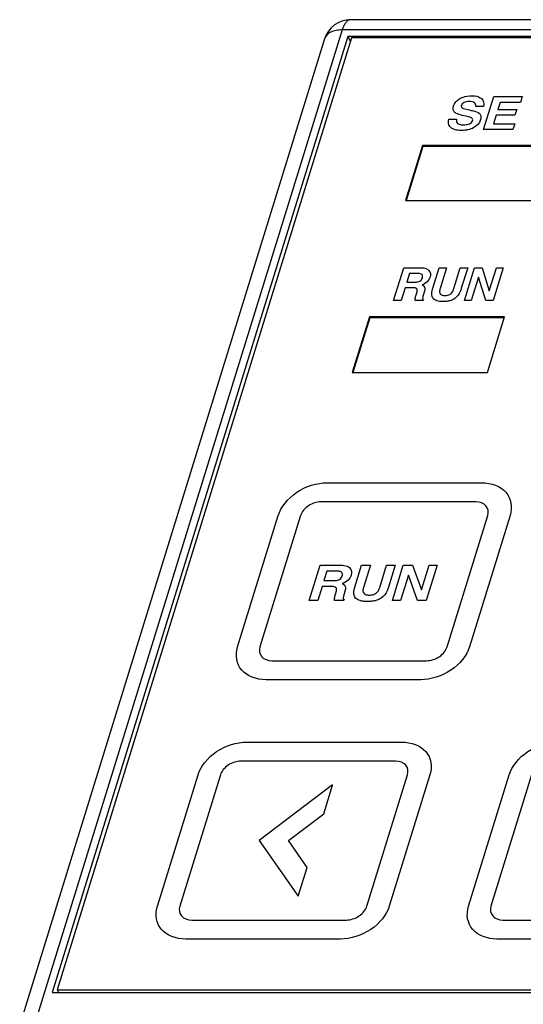
# Model space of a CAD drawing. Units: millimetres. Extents: x 0 to 1160, y 0 to 820.
# Drawn here: x 1003 to 1021, y 391 to 427 of the extents above; entities that cross this region are included whole.
import ezdxf

# ---------------------------------------------------------------- set-up
doc = ezdxf.new("R2010")
doc.units = ezdxf.units.MM
doc.layers.add('AM_0', color=7, linetype='CONTINUOUS', lineweight=25)

# ---------------------------------------------------------------- blocks, each defined once
blk = doc.blocks.new('A$C26653999')
at = {"layer": 'AM_0', "color": 3}
for p, q in [((6.275, 16.898), (11.999, 16.898)), ((11.781, 16.193), (6.057, 16.193)), ((2.968, 10.816), (4.472, 15.684)), ((5.301, 15.684), (3.797, 10.816)), ((10.719, 10.816), (12.223, 15.684)), ((13.051, 15.684), (11.547, 10.816)), ((5.616, 12.536), (6.02, 13.845)), ((6.02, 13.845), (6.797, 13.845)), ((6.272, 13.621), (6.165, 13.273)), ((6.659, 13.621), (6.272, 13.621)), ((7.307, 13.029), (7.559, 13.845)), ((7.559, 13.845), (7.881, 13.845)), ((7.881, 13.845), (7.626, 13.021)), ((8.226, 13.021), (8.481, 13.845)), ((8.481, 13.845), (8.802, 13.845)), ((8.802, 13.845), (8.55, 13.029)), ((8.696, 12.536), (9.1, 13.845)), ((9.1, 13.845), (9.438, 13.845)), ((9.438, 13.845), (9.77, 12.927)), ((9.77, 12.927), (10.054, 13.845)), ((10.356, 13.845), (9.951, 12.536)), ((10.054, 13.845), (10.356, 13.845)), ((6.165, 13.273), (6.538, 13.273)), ((9.289, 13.479), (8.997, 12.536)), ((9.63, 12.536), (9.289, 13.479)), ((6.097, 13.053), (5.937, 12.536)), ((6.419, 13.053), (6.097, 13.053)), ((6.59, 12.769), (6.625, 12.89)), ((6.949, 12.919), (6.889, 12.703)), ((5.937, 12.536), (5.616, 12.536)), ((6.905, 12.536), (6.55, 12.536)), ((6.916, 12.569), (6.905, 12.536)), ((8.997, 12.536), (8.696, 12.536)), ((9.951, 12.536), (9.63, 12.536)), ((4.239, 10.307), (9.962, 10.307)), ((9.744, 9.602), (4.021, 9.602))]:
    blk.add_line(p, q, dxfattribs=at)
at = {"layer": 'AM_0'}
for p, q in [((3.308, 7.296), (9.032, 7.296)), ((8.814, 6.591), (3.09, 6.591)), ((0, 1.214), (1.504, 6.082)), ((2.334, 6.082), (0.829, 1.214)), ((7.751, 1.214), (9.255, 6.082)), ((10.084, 6.082), (8.58, 1.214)), ((11.513, 1.214), (13.018, 6.082)), ((13.847, 6.082), (12.343, 1.214)), ((6.48, 5.708), (3.772, 3.648)), ((6.155, 4.641), (6.483, 5.704)), ((4.849, 3.648), (6.155, 4.641)), ((3.772, 3.648), (5.207, 1.588)), ((5.541, 2.655), (4.849, 3.648)), ((5.212, 1.592), (5.541, 2.655)), ((1.271, 0.705), (6.995, 0.705)), ((12.784, 0.705), (18.509, 0.705)), ((6.777, 0), (1.053, 0)), ((18.291, 0), (12.566, 0))]:
    blk.add_line(p, q, dxfattribs=at)
at = {"layer": 'AM_0', "color": 3}
for points, knots in [([(4.472, 15.684), (4.568, 15.994), (5.072, 16.639), (5.911, 16.898), (6.275, 16.898)], [0, 0, 0, 0, 0.500032, 1, 1, 1, 1]), ([(11.999, 16.898), (12.363, 16.898), (13.042, 16.639), (13.147, 15.994), (13.051, 15.684)], [0, 0, 0, 0, 0.500075, 1, 1, 1, 1]), ([(6.057, 16.193), (5.905, 16.193), (5.553, 16.084), (5.342, 15.814), (5.301, 15.684)], [0, 0, 0, 0, 0.500132, 1, 1, 1, 1]), ([(12.223, 15.684), (12.263, 15.814), (12.218, 16.084), (11.934, 16.193), (11.781, 16.193)], [0, 0, 0, 0, 0.499605, 1, 1, 1, 1]), ([(6.823, 13.577), (6.797, 13.602), (6.738, 13.618), (6.677, 13.621), (6.659, 13.621)], [0, 0, 0, 0, 0.702402, 1, 1, 1, 1]), ([(6.739, 13.316), (6.764, 13.331), (6.811, 13.372), (6.846, 13.447), (6.858, 13.521), (6.838, 13.563), (6.823, 13.577)], [0, 0, 0, 0, 0.234503, 0.502591, 0.770123, 1, 1, 1, 1]), ([(6.797, 13.845), (6.832, 13.845), (6.956, 13.839), (7.067, 13.796), (7.12, 13.745)], [0, 0, 0, 0, 0.277357, 1, 1, 1, 1]), ([(6.538, 13.273), (6.558, 13.273), (6.623, 13.275), (6.696, 13.292), (6.739, 13.316)], [0, 0, 0, 0, 0.300104, 1, 1, 1, 1]), ([(6.881, 13.144), (6.934, 13.112), (6.973, 13.029), (6.956, 12.943), (6.949, 12.919)], [0, 0, 0, 0, 0.715289, 1, 1, 1, 1]), ([(7.173, 13.48), (7.164, 13.451), (7.125, 13.347), (7.023, 13.246), (6.938, 13.204)], [0, 0, 0, 0, 0.284083, 1, 1, 1, 1]), ([(6.603, 13.015), (6.594, 13.022), (6.542, 13.049), (6.473, 13.053), (6.419, 13.053)], [0, 0, 0, 0, 0.19594, 1, 1, 1, 1]), ([(7.337, 12.629), (7.318, 12.651), (7.25, 12.766), (7.273, 12.917), (7.307, 13.029)], [0, 0, 0, 0, 0.217464, 1, 1, 1, 1]), ([(7.626, 13.021), (7.619, 12.999), (7.6, 12.925), (7.606, 12.848), (7.635, 12.809)], [0, 0, 0, 0, 0.296164, 1, 1, 1, 1]), ([(7.635, 12.809), (7.663, 12.773), (7.736, 12.743), (7.816, 12.739), (7.839, 12.739)], [0, 0, 0, 0, 0.71123, 1, 1, 1, 1]), ([(7.839, 12.739), (7.864, 12.739), (7.946, 12.742), (8.04, 12.767), (8.09, 12.803)], [0, 0, 0, 0, 0.304992, 1, 1, 1, 1]), ([(8.09, 12.803), (8.105, 12.815), (8.175, 12.879), (8.207, 12.96), (8.226, 13.021)], [0, 0, 0, 0, 0.200561, 1, 1, 1, 1]), ([(8.55, 13.029), (8.536, 12.985), (8.486, 12.844), (8.384, 12.694), (8.28, 12.624)], [0, 0, 0, 0, 0.304476, 1, 1, 1, 1]), ([(6.55, 12.536), (6.549, 12.54), (6.546, 12.568), (6.551, 12.598), (6.556, 12.623)], [0, 0, 0, 0, 0.157673, 1, 1, 1, 1]), ([(6.889, 12.703), (6.887, 12.693), (6.879, 12.663), (6.873, 12.632), (6.877, 12.612)], [0, 0, 0, 0, 0.324302, 1, 1, 1, 1]), ([(8.28, 12.624), (8.214, 12.579), (8.089, 12.531), (7.914, 12.504), (7.767, 12.498), (7.624, 12.504), (7.469, 12.533), (7.376, 12.584), (7.337, 12.629)], [0, 0, 0, 0, 0.218327, 0.350251, 0.502572, 0.64916, 0.778207, 1, 1, 1, 1]), ([(4.021, 9.602), (3.657, 9.602), (2.978, 9.861), (2.872, 10.506), (2.968, 10.816)], [0, 0, 0, 0, 0.500075, 1, 1, 1, 1]), ([(3.797, 10.816), (3.757, 10.686), (3.801, 10.416), (4.086, 10.307), (4.239, 10.307)], [0, 0, 0, 0, 0.499737, 1, 1, 1, 1]), ([(11.547, 10.816), (11.451, 10.506), (10.947, 9.861), (10.109, 9.602), (9.744, 9.602)], [0, 0, 0, 0, 0.499818, 1, 1, 1, 1]), ([(9.962, 10.307), (10.115, 10.307), (10.466, 10.416), (10.678, 10.686), (10.719, 10.816)], [0, 0, 0, 0, 0.500527, 1, 1, 1, 1])]:
    blk.add_open_spline(points, degree=3, knots=knots, dxfattribs=at)
for points in [[(7.12, 13.745), (7.186, 13.682), (7.203, 13.576), (7.173, 13.48)], [(6.938, 13.204), (6.905, 13.188), (6.871, 13.175), (6.836, 13.165)], [(6.836, 13.165), (6.852, 13.159), (6.867, 13.151), (6.881, 13.144)], [(6.556, 12.623), (6.564, 12.672), (6.576, 12.72), (6.59, 12.769)], [(6.625, 12.89), (6.638, 12.935), (6.637, 12.988), (6.603, 13.015)], [(6.877, 12.612), (6.881, 12.593), (6.897, 12.578), (6.916, 12.569)]]:
    blk.add_open_spline(points, degree=3, dxfattribs=at)
at = {"layer": 'AM_0'}
for points, knots in [([(1.504, 6.082), (1.6, 6.392), (2.105, 7.037), (2.944, 7.296), (3.308, 7.296)], [0, 0, 0, 0, 0.500087, 1, 1, 1, 1]), ([(9.032, 7.296), (9.396, 7.296), (10.075, 7.037), (10.18, 6.392), (10.084, 6.082)], [0, 0, 0, 0, 0.499961, 1, 1, 1, 1]), ([(13.018, 6.082), (13.114, 6.392), (13.618, 7.037), (14.457, 7.296), (14.821, 7.296)], [0, 0, 0, 0, 0.500142, 1, 1, 1, 1]), ([(3.09, 6.591), (2.937, 6.591), (2.586, 6.482), (2.374, 6.212), (2.334, 6.082)], [0, 0, 0, 0, 0.500038, 1, 1, 1, 1]), ([(9.255, 6.082), (9.295, 6.212), (9.251, 6.482), (8.967, 6.591), (8.814, 6.591)], [0, 0, 0, 0, 0.500348, 1, 1, 1, 1]), ([(1.053, 0), (0.689, 0), (0.01, 0.259), (-0.095, 0.904), (0, 1.214)], [0, 0, 0, 0, 0.500059, 1, 1, 1, 1]), ([(0.829, 1.214), (0.79, 1.084), (0.834, 0.814), (1.118, 0.705), (1.271, 0.705)], [0, 0, 0, 0, 0.499567, 1, 1, 1, 1]), ([(8.58, 1.214), (8.484, 0.904), (7.98, 0.259), (7.141, 0), (6.777, 0)], [0, 0, 0, 0, 0.499893, 1, 1, 1, 1]), ([(6.995, 0.705), (7.148, 0.705), (7.499, 0.814), (7.71, 1.084), (7.751, 1.214)], [0, 0, 0, 0, 0.500132, 1, 1, 1, 1]), ([(12.566, 0), (12.202, 0), (11.524, 0.259), (11.418, 0.904), (11.513, 1.214)], [0, 0, 0, 0, 0.500004, 1, 1, 1, 1]), ([(12.343, 1.214), (12.303, 1.084), (12.348, 0.814), (12.632, 0.705), (12.784, 0.705)], [0, 0, 0, 0, 0.499868, 1, 1, 1, 1])]:
    blk.add_open_spline(points, degree=3, knots=knots, dxfattribs=at)
blk = doc.blocks.new('A$C7986373F')
at = {"layer": 'AM_0'}
for p, q in [((12.104, 29.978), (12.479, 31.194)), ((12.479, 31.194), (13.531, 31.194)), ((13.531, 31.194), (13.464, 30.977)), ((12.106, 30.83), (11.814, 30.83)), ((12.711, 30.977), (12.632, 30.72)), ((12.632, 30.72), (13.33, 30.72)), ((13.464, 30.977), (12.711, 30.977)), ((13.33, 30.72), (13.265, 30.511)), ((10.819, 30.355), (11.106, 30.355)), ((12.567, 30.511), (12.469, 30.194)), ((13.265, 30.511), (12.567, 30.511)), ((13.188, 29.978), (12.104, 29.978)), ((12.469, 30.194), (13.255, 30.194)), ((13.255, 30.194), (13.188, 29.978)), ((9.839, 29.38), (9.21, 27.343)), ((9.855, 29.349), (9.235, 27.343)), ((14.842, 29.38), (9.839, 29.38)), ((9.839, 29.38), (9.855, 29.349)), ((14.833, 29.349), (9.855, 29.349)), ((9.21, 27.343), (14.213, 27.343)), ((8.775, 23.64), (9.151, 24.856)), ((9.151, 24.856), (9.81, 24.856)), ((10.223, 24.098), (10.458, 24.856)), ((10.458, 24.856), (10.731, 24.856)), ((10.731, 24.856), (10.494, 24.09)), ((11.005, 24.09), (11.241, 24.856)), ((11.241, 24.856), (11.515, 24.856)), ((11.515, 24.856), (11.28, 24.098)), ((11.392, 23.64), (11.768, 24.856)), ((11.768, 24.856), (12.054, 24.856)), ((12.054, 24.856), (12.314, 24.003)), ((12.314, 24.003), (12.578, 24.856)), ((12.834, 24.856), (12.459, 23.64)), ((12.578, 24.856), (12.834, 24.856)), ((9.359, 24.647), (9.259, 24.324)), ((9.687, 24.647), (9.359, 24.647)), ((11.918, 24.516), (11.648, 23.64)), ((12.186, 23.64), (11.918, 24.516)), ((9.196, 24.12), (9.048, 23.64)), ((9.469, 24.12), (9.196, 24.12)), ((9.259, 24.324), (9.577, 24.324)), ((9.608, 23.856), (9.64, 23.968)), ((9.916, 23.995), (9.86, 23.796)), ((9.048, 23.64), (8.775, 23.64)), ((9.871, 23.64), (9.569, 23.64)), ((9.88, 23.672), (9.871, 23.64)), ((11.648, 23.64), (11.392, 23.64)), ((12.459, 23.64), (12.186, 23.64)), ((7.879, 23.035), (7.242, 20.974)), ((7.894, 23.004), (7.267, 20.974)), ((12.882, 23.035), (7.879, 23.035)), ((7.879, 23.035), (7.894, 23.004)), ((12.872, 23.004), (7.894, 23.004)), ((12.245, 20.974), (12.882, 23.035)), ((7.242, 20.974), (12.245, 20.974))]:
    blk.add_line(p, q, dxfattribs=at)
for points, knots in [([(11.446, 30.47), (11.356, 30.488), (11.234, 30.516), (11.1, 30.568), (11.035, 30.605), (10.995, 30.651), (10.976, 30.706), (10.975, 30.771), (10.992, 30.846), (11.024, 30.925), (11.093, 31.027), (11.173, 31.09), (11.23, 31.123)], [0, 0, 0, 0, 0.252644, 0.345104, 0.416552, 0.477184, 0.538694, 0.605245, 0.680146, 0.764721, 0.843554, 1, 1, 1, 1]), ([(11.23, 31.123), (11.261, 31.14), (11.403, 31.208), (11.559, 31.227), (11.67, 31.227)], [0, 0, 0, 0, 0.227729, 1, 1, 1, 1]), ([(11.768, 30.967), (11.745, 30.985), (11.684, 31.012), (11.578, 31.021), (11.473, 31.014), (11.407, 30.991), (11.38, 30.976)], [0, 0, 0, 0, 0.252554, 0.542862, 0.792017, 1, 1, 1, 1]), ([(11.67, 31.227), (11.708, 31.227), (11.844, 31.22), (11.968, 31.174), (12.028, 31.12)], [0, 0, 0, 0, 0.275479, 1, 1, 1, 1]), ([(11.38, 30.976), (11.356, 30.962), (11.31, 30.926), (11.276, 30.863), (11.274, 30.803), (11.304, 30.781), (11.321, 30.772)], [0, 0, 0, 0, 0.26976, 0.55835, 0.767818, 1, 1, 1, 1]), ([(11.321, 30.772), (11.332, 30.766), (11.414, 30.735), (11.503, 30.717), (11.579, 30.701)], [0, 0, 0, 0, 0.156824, 1, 1, 1, 1]), ([(11.579, 30.701), (11.624, 30.692), (11.758, 30.661), (11.895, 30.62), (11.954, 30.565)], [0, 0, 0, 0, 0.328699, 1, 1, 1, 1]), ([(10.888, 30.051), (10.83, 30.103), (10.791, 30.212), (10.811, 30.324), (10.819, 30.355)], [0, 0, 0, 0, 0.724824, 1, 1, 1, 1]), ([(11.667, 30.403), (11.657, 30.409), (11.59, 30.441), (11.512, 30.457), (11.446, 30.47)], [0, 0, 0, 0, 0.161711, 1, 1, 1, 1]), ([(11.579, 30.192), (11.606, 30.204), (11.658, 30.234), (11.698, 30.3), (11.704, 30.362), (11.682, 30.393), (11.667, 30.403)], [0, 0, 0, 0, 0.277575, 0.532859, 0.778063, 1, 1, 1, 1]), ([(11.954, 30.565), (11.967, 30.552), (12.016, 30.483), (12.004, 30.387), (11.982, 30.317)], [0, 0, 0, 0, 0.220002, 1, 1, 1, 1]), ([(11.74, 30.046), (11.674, 30.01), (11.561, 29.972), (11.406, 29.948), (11.279, 29.943), (11.157, 29.948), (11.017, 29.973), (10.93, 30.014), (10.888, 30.051)], [0, 0, 0, 0, 0.229334, 0.358348, 0.500498, 0.643451, 0.772107, 1, 1, 1, 1]), ([(11.142, 30.205), (11.176, 30.177), (11.247, 30.156), (11.321, 30.153), (11.343, 30.153)], [0, 0, 0, 0, 0.711578, 1, 1, 1, 1]), ([(11.343, 30.153), (11.366, 30.153), (11.443, 30.156), (11.525, 30.17), (11.579, 30.192)], [0, 0, 0, 0, 0.294879, 1, 1, 1, 1]), ([(9.748, 24.364), (9.77, 24.378), (9.811, 24.417), (9.841, 24.486), (9.854, 24.554), (9.838, 24.593), (9.825, 24.607)], [0, 0, 0, 0, 0.231123, 0.504433, 0.773288, 1, 1, 1, 1]), ([(10.121, 24.517), (10.113, 24.49), (10.077, 24.396), (9.991, 24.301), (9.915, 24.26)], [0, 0, 0, 0, 0.289496, 1, 1, 1, 1]), ([(9.625, 24.085), (9.618, 24.091), (9.575, 24.117), (9.515, 24.12), (9.469, 24.12)], [0, 0, 0, 0, 0.196865, 1, 1, 1, 1]), ([(9.865, 24.204), (9.911, 24.174), (9.94, 24.097), (9.923, 24.018), (9.916, 23.995)], [0, 0, 0, 0, 0.709927, 1, 1, 1, 1]), ([(10.24, 23.728), (10.224, 23.748), (10.169, 23.857), (10.192, 23.995), (10.223, 24.098)], [0, 0, 0, 0, 0.213049, 1, 1, 1, 1]), ([(10.494, 24.09), (10.488, 24.07), (10.471, 24.002), (10.473, 23.931), (10.497, 23.895)], [0, 0, 0, 0, 0.299958, 1, 1, 1, 1]), ([(10.884, 23.889), (10.897, 23.899), (10.958, 23.96), (10.987, 24.034), (11.005, 24.09)], [0, 0, 0, 0, 0.196131, 1, 1, 1, 1]), ([(11.28, 24.098), (11.268, 24.057), (11.221, 23.927), (11.133, 23.789), (11.04, 23.722)], [0, 0, 0, 0, 0.307237, 1, 1, 1, 1]), ([(9.569, 23.64), (9.568, 23.644), (9.566, 23.671), (9.571, 23.698), (9.575, 23.722)], [0, 0, 0, 0, 0.156044, 1, 1, 1, 1]), ([(11.04, 23.722), (10.985, 23.682), (10.877, 23.636), (10.727, 23.611), (10.602, 23.605), (10.48, 23.611), (10.348, 23.638), (10.271, 23.686), (10.24, 23.728)], [0, 0, 0, 0, 0.220767, 0.351347, 0.501238, 0.64682, 0.775261, 1, 1, 1, 1]), ([(10.67, 23.829), (10.691, 23.829), (10.762, 23.832), (10.842, 23.857), (10.884, 23.889)], [0, 0, 0, 0, 0.302067, 1, 1, 1, 1])]:
    blk.add_open_spline(points, degree=3, knots=knots, dxfattribs=at)
for points in [[(12.028, 31.12), (12.104, 31.05), (12.129, 30.937), (12.106, 30.83)], [(11.814, 30.83), (11.825, 30.882), (11.808, 30.936), (11.768, 30.967)], [(11.106, 30.355), (11.092, 30.3), (11.102, 30.239), (11.142, 30.205)], [(11.982, 30.317), (11.951, 30.216), (11.854, 30.106), (11.74, 30.046)], [(9.81, 24.856), (9.917, 24.856), (10.025, 24.825), (10.083, 24.762)], [(9.825, 24.607), (9.796, 24.637), (9.74, 24.647), (9.687, 24.647)], [(10.083, 24.762), (10.139, 24.702), (10.149, 24.605), (10.121, 24.517)], [(9.577, 24.324), (9.632, 24.324), (9.697, 24.333), (9.748, 24.364)], [(9.64, 23.968), (9.653, 24.01), (9.655, 24.059), (9.625, 24.085)], [(9.915, 24.26), (9.887, 24.245), (9.857, 24.234), (9.827, 24.224)], [(9.827, 24.224), (9.84, 24.219), (9.853, 24.212), (9.865, 24.204)], [(9.575, 23.722), (9.583, 23.766), (9.595, 23.811), (9.608, 23.856)], [(9.86, 23.796), (9.853, 23.767), (9.843, 23.737), (9.849, 23.711)], [(9.849, 23.711), (9.851, 23.694), (9.864, 23.68), (9.88, 23.672)], [(10.497, 23.895), (10.527, 23.849), (10.6, 23.829), (10.67, 23.829)]]:
    blk.add_open_spline(points, degree=3, dxfattribs=at)
blk.add_blockref('A$C26653999', (0.033, 0), dxfattribs=at)

msp = doc.modelspace()

# ---------------------------------------------------------------- linework, layer by layer
at = {"layer": 'AM_0'}
for p, q in [((1064.519, 427.276), (1014.888, 427.276)), ((1014.584, 426.898), (1003.3, 390.385)), ((1014.796, 426.653), (1003.855, 391.247)), ((1014.927, 426.607), (1004.034, 391.357)), ((1014.927, 426.607), (1004.034, 391.357)), ((1064.241, 426.898), (1014.584, 426.898)), ((1062.875, 426.653), (1014.796, 426.653)), ((1014.796, 426.653), (1014.885, 426.471)), ((1062.822, 426.607), (1014.927, 426.607)), ((1013.933, 426.572), (1002.65, 390.059)), ((1003.855, 391.247), (1051.934, 391.247)), ((1004.034, 391.357), (1051.93, 391.357)), ((1004.034, 391.357), (1051.93, 391.357)), ((1004.034, 391.357), (1004.089, 391.247))]:
    msp.add_line(p, q, dxfattribs=at)
for centre, radius, start, end in [((1014.889, 426.276), 1, 90.0174, 162.878), ((1014.248, 426.474), 0.329, 159.0595, 162.8482)]:
    msp.add_arc(centre, radius, start, end, dxfattribs=at)
for points, knots in [([(1014.888, 427.276), (1014.858, 427.276), (1014.791, 427.254), (1014.709, 427.172), (1014.637, 427.05), (1014.601, 426.952), (1014.584, 426.898)], [0, 0, 0, 0, 0.176417, 0.392946, 0.667614, 1, 1, 1, 1]), ([(1014.584, 426.898), (1014.508, 426.898), (1014.365, 426.886), (1014.172, 426.828), (1014.022, 426.732), (1013.959, 426.639), (1013.94, 426.592)], [0, 0, 0, 0, 0.301998, 0.568298, 0.797384, 1, 1, 1, 1])]:
    msp.add_open_spline(points, degree=3, knots=knots, dxfattribs=at)

# ---------------------------------------------------------------- block references
msp.add_blockref('A$C7986373F', (1007.71, 393.232), dxfattribs=at)

doc.saveas('drawing.dxf')
